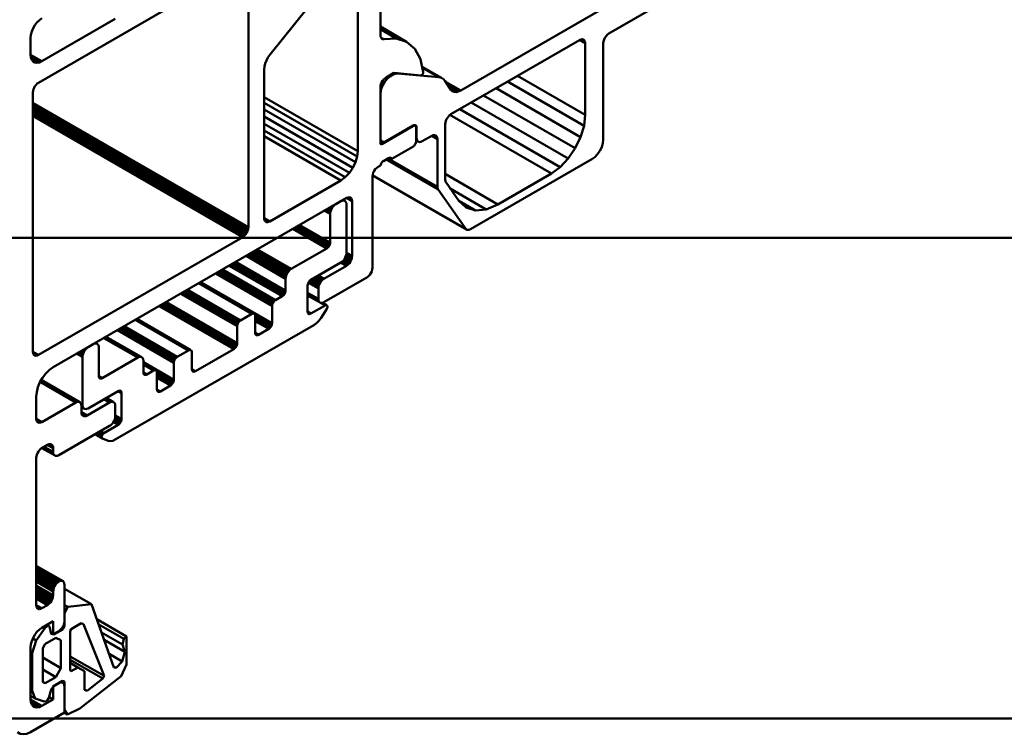
# Model space of a CAD drawing. Units: millimetres. Extents: x 284 to 3136, y 1026 to 2495.
# Drawn here: x 2693 to 2755, y 1316 to 1361 of the extents above; entities that cross this region are included whole.
import ezdxf

# ---------------------------------------------------------------- set-up
doc = ezdxf.new("R2010")
doc.units = ezdxf.units.MM
doc.layers.add('Sichtbar (ISO)', color=7, linetype='Continuous', lineweight=50)
doc.layers.add('Sichtbar schmal (ISO)', color=3, linetype='Continuous', lineweight=35)

# ---------------------------------------------------------------- blocks, each defined once
blk = doc.blocks.new('Beschriftung_ISO')
at = {"layer": 'Sichtbar (ISO)'}
for p, q in [((-69.614, 214.49), (65.064, 214.49)), ((-116.537, 184.351), (65.064, 184.351))]:
    blk.add_line(p, q, dxfattribs=at)
blk = doc.blocks.new('ISO-Ansicht')
at = {"layer": 'Sichtbar (ISO)', "color": 9, "true_color": 0xc0c0c0}
for p, q in [((-5.516, 224.21), (7.282, 231.599)), ((7.636, 231.395), (7.636, 215.146)), ((15.909, 227.19), (15.909, 229.724)), ((8.98, 225.956), (11.386, 228.95)), ((30.324, 229.144), (20.94, 223.718)), ((14.495, 228.672), (14.495, 219.923)), ((30.228, 227.293), (32.731, 228.738)), ((-5.857, 227.625), (-5.745, 227.819)), ((-5.745, 227.819), (-5.611, 227.993)), ((-5.611, 227.993), (-5.461, 228.14)), ((-5.461, 228.14), (-5.304, 228.251)), ((-0.708, 228.21), (-5.304, 225.557)), ((17.551, 226.778), (15.909, 227.726)), ((-6.011, 227.026), (-5.993, 227.218)), ((-5.993, 227.218), (-5.941, 227.421)), ((-5.941, 227.421), (-5.857, 227.625)), ((16.902, 226.983), (15.909, 227.557)), ((15.92, 227.095), (15.909, 227.19)), ((15.953, 227.018), (15.92, 227.095)), ((29.978, 227.029), (30.051, 227.136)), ((30.051, 227.136), (30.136, 227.226)), ((30.136, 227.226), (30.228, 227.293)), ((-6.011, 225.965), (-6.011, 227.026)), ((16.006, 226.966), (15.953, 227.018)), ((16.074, 226.94), (15.973, 226.999)), ((16.074, 226.94), (16.006, 226.966)), ((16.155, 226.943), (16.074, 226.94)), ((16.902, 226.983), (16.155, 226.943)), ((17.551, 226.778), (16.902, 226.983)), ((18.067, 226.339), (17.551, 226.778)), ((23.85, 224.264), (28.39, 226.885)), ((28.39, 226.885), (28.468, 226.92)), ((28.39, 226.885), (28.743, 226.68)), ((28.468, 226.92), (28.543, 226.933)), ((28.468, 226.92), (28.734, 226.766)), ((28.543, 226.933), (28.61, 226.923)), ((28.543, 226.933), (28.708, 226.837)), ((28.61, 226.923), (28.666, 226.89)), ((28.666, 226.89), (28.708, 226.837)), ((28.708, 226.837), (28.734, 226.766)), ((28.734, 226.766), (28.743, 226.68)), ((28.743, 226.68), (28.743, 222.19)), ((29.874, 226.68), (29.886, 226.793)), ((29.874, 220.638), (29.874, 226.68)), ((29.886, 226.793), (29.922, 226.912)), ((29.922, 226.912), (29.978, 227.029)), ((-5.993, 225.794), (-6.011, 225.965)), ((-5.304, 225.557), (-6.011, 225.965)), ((8.86, 225.786), (8.98, 225.956)), ((18.421, 225.689), (18.067, 226.339)), ((-5.941, 225.651), (-5.993, 225.794)), ((-5.461, 225.486), (-5.993, 225.793)), ((-5.857, 225.545), (-5.941, 225.651)), ((-5.611, 225.46), (-5.941, 225.651)), ((-5.745, 225.48), (-5.857, 225.545)), ((-5.611, 225.46), (-5.745, 225.48)), ((-5.461, 225.486), (-5.611, 225.46)), ((-5.304, 225.557), (-5.461, 225.486)), ((8.626, 225.045), (8.642, 225.223)), ((8.642, 225.223), (8.687, 225.412)), ((8.687, 225.412), (8.761, 225.603)), ((8.761, 225.603), (8.86, 225.786)), ((18.596, 224.864), (18.421, 225.689)), ((8.626, 215.718), (8.626, 225.045)), ((16.263, 224.537), (16.758, 224.822)), ((16.491, 224.602), (16.433, 224.635)), ((16.667, 224.714), (16.491, 224.602)), ((16.667, 224.714), (16.619, 224.742)), ((16.84, 224.774), (16.667, 224.714)), ((16.84, 224.774), (16.757, 224.822)), ((16.758, 224.822), (18.45, 224.671)), ((16.999, 224.778), (16.84, 224.774)), ((16.999, 224.778), (16.952, 224.805)), ((19.567, 224.549), (16.999, 224.778)), ((18.45, 224.671), (18.472, 224.673)), ((18.472, 224.673), (18.495, 224.682)), ((18.495, 224.682), (18.519, 224.698)), ((18.519, 224.698), (18.541, 224.72)), ((19.728, 224.51), (18.524, 225.205)), ((19.567, 224.549), (18.537, 225.144)), ((18.541, 224.72), (18.561, 224.747)), ((18.561, 224.747), (18.578, 224.776)), ((18.578, 224.776), (18.589, 224.807)), ((18.589, 224.807), (18.595, 224.837)), ((18.595, 224.837), (18.596, 224.864)), ((24.501, 224.639), (28.743, 222.19)), ((-5.793, 223.896), (-5.737, 223.993)), ((-5.737, 223.993), (-5.67, 224.081)), ((-5.67, 224.081), (-5.595, 224.154)), ((-5.595, 224.154), (-5.516, 224.21)), ((15.909, 223.924), (15.918, 224.02)), ((15.918, 224.02), (15.944, 224.122)), ((16.05, 224.033), (15.938, 224.098)), ((15.944, 224.122), (15.987, 224.223)), ((16.05, 224.033), (15.963, 223.806)), ((15.987, 224.223), (16.043, 224.32)), ((16.043, 224.32), (16.11, 224.408)), ((16.173, 224.25), (16.045, 224.324)), ((16.173, 224.25), (16.05, 224.033)), ((16.11, 224.408), (16.184, 224.481)), ((16.323, 224.444), (16.173, 224.25)), ((16.184, 224.481), (16.263, 224.537)), ((16.323, 224.444), (16.218, 224.505)), ((16.491, 224.602), (16.323, 224.444)), ((19.728, 224.51), (19.567, 224.549)), ((19.865, 224.425), (19.728, 224.51)), ((19.973, 224.298), (19.865, 224.425)), ((20.328, 223.773), (19.973, 224.298)), ((19.997, 224.263), (20.94, 223.718)), ((20.793, 223.651), (20.165, 224.014)), ((20.328, 222.23), (23.85, 224.264)), ((23.879, 224.281), (28.671, 221.514)), ((-5.87, 223.597), (-5.861, 223.693)), ((-5.87, 207.349), (-5.87, 223.597)), ((-5.861, 223.693), (-5.835, 223.795)), ((-5.835, 223.795), (-5.793, 223.896)), ((15.909, 220.413), (15.909, 223.924)), ((15.963, 223.806), (15.909, 223.837)), ((15.917, 223.583), (15.909, 223.587)), ((15.917, 223.583), (15.916, 220.753)), ((15.963, 223.806), (15.917, 223.583)), ((20.653, 223.623), (20.286, 223.834)), ((20.415, 223.685), (20.328, 223.773)), ((20.524, 223.634), (20.386, 223.714)), ((20.524, 223.634), (20.415, 223.685)), ((20.653, 223.623), (20.524, 223.634)), ((20.793, 223.651), (20.653, 223.623)), ((20.94, 223.718), (20.793, 223.651)), ((22.379, 223.415), (28.122, 220.099)), ((23.156, 223.863), (28.459, 220.801)), ((-5.87, 222.944), (7.636, 215.146)), ((-5.87, 222.824), (7.624, 215.034)), ((8.626, 223.311), (14.495, 219.923)), ((8.626, 222.953), (14.459, 219.585)), ((21.603, 222.966), (27.683, 219.456)), ((-5.87, 222.685), (7.589, 214.915)), ((-5.87, 222.536), (7.532, 214.798)), ((-5.87, 222.386), (7.459, 214.691)), ((-5.87, 222.247), (7.374, 214.601)), ((8.626, 222.535), (14.353, 219.228)), ((20.175, 222.101), (20.249, 222.174)), ((20.249, 222.174), (20.328, 222.23)), ((20.265, 222.186), (26.622, 218.516)), ((20.879, 222.548), (27.171, 218.916)), ((28.743, 222.19), (28.671, 221.514)), ((-5.87, 222.127), (7.282, 214.534)), ((8.626, 222.087), (14.184, 218.878)), ((8.626, 221.638), (13.965, 218.556)), ((16.27, 220.549), (17.967, 221.529)), ((17.992, 221.511), (17.965, 221.527)), ((17.967, 221.529), (18.014, 221.55)), ((18.037, 221.519), (17.992, 221.511)), ((18.037, 221.519), (17.997, 221.542)), ((18.014, 221.55), (18.059, 221.558)), ((18.077, 221.513), (18.014, 221.55)), ((18.077, 221.513), (18.037, 221.519)), ((18.158, 221.5), (18.059, 221.558)), ((18.059, 221.558), (18.099, 221.552)), ((18.099, 221.552), (18.133, 221.532)), ((18.133, 221.532), (18.158, 221.5)), ((19.975, 221.618), (19.983, 221.714)), ((19.975, 218.124), (19.975, 221.618)), ((19.983, 221.714), (20.009, 221.815)), ((20.009, 221.815), (20.052, 221.917)), ((20.052, 221.917), (20.108, 222.014)), ((20.108, 222.014), (20.175, 222.101)), ((8.626, 221.22), (13.709, 218.286)), ((17.945, 221.49), (15.994, 220.364)), ((17.945, 221.49), (17.923, 221.503)), ((17.992, 221.511), (17.945, 221.49)), ((18.111, 221.494), (18.077, 221.513)), ((18.136, 221.462), (18.111, 221.494)), ((18.174, 221.458), (18.111, 221.494)), ((18.152, 221.419), (18.136, 221.462)), ((18.179, 221.406), (18.151, 221.422)), ((18.157, 221.368), (18.152, 221.419)), ((18.157, 220.568), (18.157, 221.368)), ((18.158, 221.5), (18.174, 221.458)), ((18.174, 221.458), (18.179, 221.406)), ((18.179, 221.406), (18.179, 220.745)), ((19.126, 220.883), (19.218, 220.922)), ((19.218, 220.922), (19.303, 220.931)), ((19.468, 220.778), (19.218, 220.922)), ((19.433, 220.856), (19.303, 220.931)), ((19.303, 220.931), (19.376, 220.908)), ((19.376, 220.908), (19.433, 220.856)), ((28.671, 221.514), (28.459, 220.801)), ((8.626, 220.862), (13.434, 218.086)), ((15.916, 220.753), (15.909, 220.757)), ((15.925, 220.667), (15.909, 220.676)), ((15.951, 220.596), (15.909, 220.62)), ((15.993, 220.543), (15.909, 220.591)), ((15.912, 220.389), (15.909, 220.413)), ((15.994, 220.364), (15.909, 220.413)), ((15.921, 220.371), (15.912, 220.389)), ((15.972, 220.355), (15.912, 220.389)), ((15.916, 220.753), (15.925, 220.667)), ((15.934, 220.358), (15.921, 220.371)), ((15.952, 220.353), (15.921, 220.371)), ((15.925, 220.667), (15.951, 220.596)), ((15.952, 220.353), (15.934, 220.358)), ((15.951, 220.596), (15.993, 220.543)), ((15.972, 220.355), (15.952, 220.353)), ((15.994, 220.364), (15.972, 220.355)), ((15.993, 220.543), (16.049, 220.51)), ((16.049, 220.51), (16.116, 220.5)), ((16.116, 220.5), (16.191, 220.513)), ((16.191, 220.513), (16.27, 220.549)), ((18.037, 220.278), (18.077, 220.33)), ((18.077, 220.33), (18.111, 220.388)), ((18.111, 220.388), (18.136, 220.449)), ((18.136, 220.449), (18.152, 220.51)), ((18.152, 220.51), (18.157, 220.568)), ((18.179, 220.745), (18.157, 220.757)), ((18.191, 220.646), (18.157, 220.666)), ((18.226, 220.568), (18.157, 220.608)), ((18.282, 220.516), (18.157, 220.588)), ((18.179, 220.745), (18.191, 220.646)), ((18.191, 220.646), (18.226, 220.568)), ((18.226, 220.568), (18.282, 220.516)), ((18.282, 220.516), (18.356, 220.493)), ((18.356, 220.493), (18.441, 220.502)), ((18.441, 220.502), (18.532, 220.541)), ((18.532, 220.541), (19.126, 220.883)), ((19.48, 220.679), (19.126, 220.883)), ((19.433, 220.856), (19.468, 220.778)), ((19.468, 220.778), (19.48, 220.679)), ((19.48, 220.679), (19.48, 217.686)), ((28.459, 220.801), (28.122, 220.099)), ((29.78, 220.175), (29.85, 220.413)), ((29.85, 220.413), (29.874, 220.638)), ((14.495, 219.923), (14.459, 219.585)), ((16.616, 219.433), (17.945, 220.2)), ((17.945, 220.2), (17.992, 220.234)), ((17.992, 220.234), (18.037, 220.278)), ((28.122, 220.099), (27.683, 219.456)), ((29.35, 219.547), (29.521, 219.727)), ((29.521, 219.727), (29.667, 219.941)), ((29.667, 219.941), (29.78, 220.175)), ((14.353, 219.228), (14.184, 218.878)), ((14.459, 219.585), (14.353, 219.228)), ((15.909, 219.024), (15.929, 219.091)), ((15.929, 219.091), (15.962, 219.155)), ((15.962, 219.155), (16.003, 219.214)), ((16.003, 219.214), (16.051, 219.263)), ((16.051, 219.263), (16.102, 219.299)), ((16.102, 219.299), (16.423, 219.484)), ((19.527, 217.509), (16.264, 219.393)), ((19.501, 217.559), (16.294, 219.41)), ((19.485, 217.618), (16.338, 219.436)), ((19.48, 217.686), (16.394, 219.468)), ((16.423, 219.484), (16.474, 219.507)), ((16.474, 219.507), (16.521, 219.514)), ((16.616, 219.433), (16.484, 219.509)), ((16.521, 219.514), (16.563, 219.502)), ((16.595, 219.475), (16.534, 219.51)), ((16.563, 219.502), (16.595, 219.475)), ((16.595, 219.475), (16.616, 219.433)), ((21.562, 215.023), (29.167, 219.413)), ((27.683, 219.456), (27.171, 218.916)), ((29.167, 219.413), (29.35, 219.547)), ((13.965, 218.556), (13.709, 218.286)), ((14.184, 218.878), (13.965, 218.556)), ((15.414, 218.331), (15.426, 218.443)), ((15.426, 218.443), (15.461, 218.562)), ((15.461, 218.562), (15.518, 218.679)), ((15.518, 218.679), (15.591, 218.786)), ((15.591, 218.786), (15.676, 218.876)), ((15.676, 218.876), (15.768, 218.943)), ((15.768, 218.943), (15.909, 219.024)), ((19.975, 218.49), (23.276, 216.584)), ((26.622, 218.516), (23.276, 216.584)), ((27.171, 218.916), (26.622, 218.516)), ((13.434, 218.086), (8.98, 215.514)), ((13.709, 218.286), (13.434, 218.086)), ((15.414, 212.615), (15.414, 218.331)), ((21.335, 214.987), (15.422, 218.401)), ((21.256, 215.05), (15.423, 218.418)), ((19.98, 218.056), (19.975, 218.124)), ((19.996, 217.997), (19.98, 218.056)), ((20.022, 217.947), (19.996, 217.997)), ((20.827, 216.802), (20.022, 217.947)), ((19.48, 217.686), (19.485, 217.618)), ((19.485, 217.618), (19.501, 217.559)), ((19.501, 217.559), (19.527, 217.509)), ((19.527, 217.509), (21.256, 215.05)), ((20.281, 217.579), (22.544, 216.272)), ((-4.597, 206.369), (13.788, 216.984)), ((13.037, 216.54), (13.116, 216.596)), ((13.116, 216.596), (13.434, 216.779)), ((13.434, 216.779), (13.513, 216.815)), ((13.504, 216.82), (13.513, 216.815)), ((13.513, 216.815), (13.588, 216.828)), ((13.553, 216.848), (13.588, 216.828)), ((13.578, 216.862), (13.655, 216.818)), ((13.588, 216.828), (13.655, 216.818)), ((13.655, 216.818), (13.711, 216.785)), ((13.711, 216.785), (13.753, 216.732)), ((13.753, 216.732), (13.779, 216.661)), ((13.779, 216.661), (13.788, 216.575)), ((13.788, 216.984), (13.879, 217.022)), ((14.141, 216.779), (13.788, 216.984)), ((13.879, 217.022), (13.965, 217.031)), ((14.129, 216.878), (13.879, 217.022)), ((14.094, 216.956), (13.965, 217.031)), ((13.965, 217.031), (14.038, 217.008)), ((14.038, 217.008), (14.094, 216.956)), ((14.094, 216.956), (14.129, 216.878)), ((14.129, 216.878), (14.141, 216.779)), ((14.141, 216.779), (14.141, 213.35)), ((20.827, 216.803), (21.862, 216.205)), ((21.276, 216.386), (20.827, 216.802)), ((23.276, 216.584), (22.544, 216.272)), ((12.409, 216.187), (12.762, 215.983)), ((12.496, 216.238), (12.771, 216.079)), ((12.597, 216.296), (12.797, 216.181)), ((12.707, 216.359), (12.84, 216.282)), ((12.762, 215.983), (12.771, 216.079)), ((12.762, 214.187), (12.762, 215.983)), ((12.771, 216.079), (12.797, 216.181)), ((12.797, 216.181), (12.84, 216.282)), ((12.818, 216.424), (12.896, 216.379)), ((12.84, 216.282), (12.896, 216.379)), ((12.896, 216.379), (12.963, 216.467)), ((12.928, 216.487), (12.963, 216.467)), ((12.963, 216.467), (13.037, 216.54)), ((13.029, 216.545), (13.037, 216.54)), ((13.788, 216.575), (13.788, 213.554)), ((21.862, 216.205), (21.276, 216.386)), ((22.544, 216.272), (21.862, 216.205)), ((8.626, 215.718), (8.98, 215.514)), ((8.635, 215.632), (8.626, 215.718)), ((8.635, 215.632), (8.901, 215.479)), ((8.661, 215.561), (8.635, 215.632)), ((8.661, 215.561), (8.826, 215.466)), ((8.703, 215.508), (8.661, 215.561)), ((8.759, 215.476), (8.703, 215.508)), ((8.826, 215.466), (8.759, 215.476)), ((8.901, 215.479), (8.826, 215.466)), ((8.98, 215.514), (8.901, 215.479)), ((7.532, 214.798), (7.459, 214.691)), ((7.589, 214.915), (7.532, 214.798)), ((7.624, 215.034), (7.589, 214.915)), ((7.636, 215.146), (7.624, 215.034)), ((10.429, 215.044), (12.55, 213.82)), ((10.482, 215.075), (12.598, 213.853)), ((10.542, 215.11), (12.642, 213.897)), ((10.608, 215.147), (12.683, 213.949)), ((10.675, 215.186), (12.716, 214.008)), ((10.74, 215.224), (12.741, 214.069)), ((10.801, 215.259), (12.757, 214.129)), ((10.853, 215.289), (12.762, 214.187)), ((21.256, 215.05), (21.335, 214.987)), ((21.335, 214.987), (21.441, 214.977)), ((21.441, 214.977), (21.562, 215.023)), ((7.282, 214.534), (-5.516, 207.145)), ((7.374, 214.601), (7.282, 214.534)), ((7.459, 214.691), (7.374, 214.601)), ((12.741, 214.069), (12.757, 214.129)), ((12.757, 214.129), (12.762, 214.187)), ((7.792, 213.522), (10.047, 212.22)), ((7.904, 213.587), (10.103, 212.317)), ((8.013, 213.65), (10.17, 212.405)), ((8.114, 213.708), (10.244, 212.478)), ((8.202, 213.758), (10.323, 212.534)), ((10.323, 212.534), (12.55, 213.82)), ((12.55, 213.82), (12.598, 213.853)), ((12.598, 213.853), (12.642, 213.897)), ((12.642, 213.897), (12.683, 213.949)), ((12.683, 213.949), (12.716, 214.008)), ((12.716, 214.008), (12.741, 214.069)), ((13.788, 213.554), (13.779, 213.458)), ((14.141, 213.35), (13.788, 213.554)), ((6.68, 212.88), (9.923, 211.007)), ((6.745, 212.917), (9.948, 211.068)), ((6.806, 212.952), (9.964, 211.129)), ((6.858, 212.983), (9.969, 211.186)), ((7.495, 213.35), (9.969, 211.921)), ((7.582, 213.401), (9.978, 212.017)), ((7.683, 213.459), (10.004, 212.119)), ((13.434, 212.942), (11.56, 211.86)), ((13.513, 212.998), (13.434, 212.942)), ((13.788, 212.738), (13.434, 212.942)), ((13.588, 213.071), (13.513, 212.998)), ((13.879, 212.804), (13.525, 213.009)), ((13.655, 213.158), (13.588, 213.071)), ((13.965, 212.894), (13.61, 213.099)), ((13.711, 213.255), (13.655, 213.158)), ((14.038, 213.002), (13.683, 213.207)), ((13.753, 213.357), (13.711, 213.255)), ((14.094, 213.119), (13.739, 213.324)), ((13.779, 213.458), (13.753, 213.357)), ((14.129, 213.237), (13.775, 213.442)), ((13.965, 212.894), (13.879, 212.804)), ((14.038, 213.002), (13.965, 212.894)), ((14.094, 213.119), (14.038, 213.002)), ((14.129, 213.237), (14.094, 213.119)), ((14.141, 213.35), (14.129, 213.237)), ((5.647, 212.284), (9.128, 210.274)), ((5.72, 212.325), (9.149, 210.345)), ((5.797, 212.37), (9.183, 210.416)), ((5.875, 212.415), (9.227, 210.48)), ((5.947, 212.457), (9.278, 210.534)), ((6.01, 212.493), (9.333, 210.574)), ((6.434, 212.738), (9.757, 210.819)), ((6.486, 212.768), (9.804, 210.852)), ((6.547, 212.803), (9.849, 210.896)), ((6.612, 212.841), (9.89, 210.949)), ((10.047, 212.22), (10.103, 212.317)), ((10.103, 212.317), (10.17, 212.405)), ((10.17, 212.405), (10.244, 212.478)), ((10.244, 212.478), (10.323, 212.534)), ((13.788, 212.738), (12.374, 211.921)), ((13.879, 212.804), (13.788, 212.738)), ((15.237, 212.16), (15.311, 212.267)), ((15.311, 212.267), (15.367, 212.384)), ((15.367, 212.384), (15.402, 212.503)), ((15.402, 212.503), (15.414, 212.615)), ((4.567, 211.66), (7.895, 209.738)), ((4.596, 211.676), (7.94, 209.746)), ((4.611, 211.685), (7.98, 209.74)), ((4.614, 211.687), (9.116, 209.088)), ((4.666, 211.717), (9.121, 209.145)), ((5.585, 212.248), (9.121, 210.207)), ((9.969, 211.921), (9.978, 212.017)), ((9.969, 211.186), (9.969, 211.921)), ((9.978, 212.017), (10.004, 212.119)), ((10.004, 212.119), (10.047, 212.22)), ((11.395, 211.672), (11.369, 211.611)), ((12.02, 211.309), (11.394, 211.67)), ((11.428, 211.73), (11.395, 211.672)), ((11.468, 211.783), (11.428, 211.73)), ((12.029, 211.405), (11.44, 211.745)), ((11.513, 211.827), (11.468, 211.783)), ((12.055, 211.506), (11.508, 211.822)), ((11.56, 211.86), (11.513, 211.827)), ((12.097, 211.608), (11.61, 211.889)), ((12.153, 211.705), (11.722, 211.954)), ((12.22, 211.792), (11.832, 212.017)), ((12.295, 211.866), (11.932, 212.075)), ((12.374, 211.921), (12.02, 212.125)), ((12.153, 211.705), (12.097, 211.608)), ((12.22, 211.792), (12.153, 211.705)), ((12.295, 211.866), (12.22, 211.792)), ((12.374, 211.921), (12.295, 211.866)), ((12.374, 210.452), (15.061, 212.003)), ((15.061, 212.003), (15.152, 212.07)), ((15.152, 212.07), (15.237, 212.16)), ((3.506, 211.048), (6.95, 209.059)), ((3.572, 211.085), (6.975, 209.12)), ((3.639, 211.124), (7.009, 209.179)), ((3.705, 211.162), (7.049, 209.231)), ((3.765, 211.197), (7.094, 209.275)), ((3.818, 211.227), (7.141, 209.308)), ((4.525, 211.635), (7.848, 209.717)), ((9.923, 211.007), (9.948, 211.068)), ((9.948, 211.068), (9.964, 211.129)), ((9.964, 211.129), (9.969, 211.186)), ((11.354, 211.55), (11.348, 211.493)), ((11.348, 211.493), (11.348, 209.86)), ((12.02, 210.656), (11.348, 211.043)), ((11.369, 211.611), (11.354, 211.55)), ((12.029, 211.405), (12.02, 211.309)), ((12.02, 211.309), (12.02, 210.656)), ((12.055, 211.506), (12.029, 211.405)), ((12.097, 211.608), (12.055, 211.506)), ((2.422, 210.421), (6.924, 207.822)), ((2.474, 210.452), (6.929, 207.88)), ((3.393, 210.982), (6.929, 208.941)), ((3.446, 211.013), (6.934, 208.999)), ((9.149, 210.345), (9.183, 210.416)), ((9.183, 210.416), (9.227, 210.48)), ((9.227, 210.48), (9.278, 210.534)), ((9.278, 210.534), (9.333, 210.574)), ((9.333, 210.574), (9.757, 210.819)), ((9.757, 210.819), (9.804, 210.852)), ((9.804, 210.852), (9.849, 210.896)), ((9.849, 210.896), (9.89, 210.949)), ((9.89, 210.949), (9.923, 211.007)), ((12.029, 210.57), (11.348, 210.963)), ((12.055, 210.499), (11.348, 210.907)), ((12.097, 210.446), (11.348, 210.878)), ((12.02, 210.656), (12.029, 210.57)), ((12.029, 210.57), (12.055, 210.499)), ((12.055, 210.499), (12.097, 210.446)), ((12.097, 210.446), (12.153, 210.413)), ((12.153, 210.413), (12.22, 210.403)), ((12.158, 210.413), (12.444, 210.247)), ((12.22, 210.403), (12.295, 210.416)), ((12.261, 210.411), (12.511, 210.267)), ((12.274, 210.413), (12.539, 210.26)), ((12.295, 210.416), (12.374, 210.452)), ((2.05, 210.207), (6.717, 207.512)), ((2.102, 210.237), (6.764, 207.546)), ((2.163, 210.272), (6.809, 207.59)), ((2.228, 210.31), (6.849, 207.642)), ((2.296, 210.348), (6.883, 207.7)), ((2.361, 210.386), (6.908, 207.761)), ((9.121, 210.207), (9.128, 210.274)), ((9.121, 209.145), (9.121, 210.207)), ((9.128, 210.274), (9.149, 210.345)), ((11.348, 209.86), (11.354, 209.808)), ((11.348, 209.86), (11.56, 209.737)), ((11.354, 209.808), (11.369, 209.765)), ((11.354, 209.808), (11.513, 209.716)), ((11.56, 209.737), (12.444, 210.247)), ((12.553, 210.039), (12.187, 209.474)), ((12.231, 210.405), (12.478, 210.262)), ((12.444, 210.247), (12.478, 210.262)), ((12.478, 210.262), (12.511, 210.267)), ((12.511, 210.267), (12.539, 210.26)), ((12.539, 210.26), (12.562, 210.243)), ((12.575, 210.099), (12.553, 210.039)), ((12.562, 210.243), (12.577, 210.217)), ((12.584, 210.142), (12.575, 210.099)), ((12.577, 210.217), (12.585, 210.182)), ((12.585, 210.182), (12.584, 210.142)), ((0.565, 209.349), (3.888, 207.431)), ((0.607, 209.373), (3.935, 207.452)), ((0.636, 209.39), (3.98, 207.459)), ((0.651, 209.399), (4.021, 207.453)), ((6.975, 209.12), (7.009, 209.179)), ((7.009, 209.179), (7.049, 209.231)), ((7.049, 209.231), (7.094, 209.275)), ((7.094, 209.275), (7.141, 209.308)), ((7.141, 209.308), (7.848, 209.717)), ((7.848, 209.717), (7.895, 209.738)), ((7.895, 209.738), (7.94, 209.746)), ((7.94, 209.746), (7.98, 209.74)), ((7.98, 209.74), (8.014, 209.72)), ((8.014, 209.72), (8.039, 209.688)), ((8.039, 209.688), (8.055, 209.646)), ((8.055, 209.646), (8.06, 209.594)), ((8.057, 209.629), (9.1, 209.027)), ((8.06, 209.594), (8.06, 208.533)), ((8.06, 209.551), (9.075, 208.966)), ((8.06, 209.474), (9.041, 208.908)), ((8.06, 209.398), (9.001, 208.855)), ((8.06, 209.328), (8.956, 208.811)), ((8.06, 209.268), (8.909, 208.778)), ((11.369, 209.765), (11.395, 209.734)), ((11.369, 209.765), (11.468, 209.708)), ((11.395, 209.734), (11.428, 209.714)), ((11.428, 209.714), (11.468, 209.708)), ((11.468, 209.708), (11.513, 209.716)), ((11.513, 209.716), (11.56, 209.737)), ((12.05, 209.29), (11.896, 209.136)), ((12.187, 209.474), (12.05, 209.29)), ((11.733, 209.02), (-0.703, 201.84)), ((-0.566, 208.696), (2.969, 206.655)), ((-0.514, 208.726), (2.974, 206.712)), ((-0.453, 208.761), (2.99, 206.773)), ((-0.388, 208.799), (3.015, 206.834)), ((-0.321, 208.838), (3.049, 206.892)), ((-0.255, 208.876), (3.089, 206.945)), ((-0.195, 208.911), (3.134, 206.989)), ((-0.142, 208.941), (3.181, 207.022)), ((6.929, 208.941), (6.934, 208.999)), ((6.929, 207.88), (6.929, 208.941)), ((6.934, 208.999), (6.95, 209.059)), ((6.95, 209.059), (6.975, 209.12)), ((8.272, 208.41), (8.909, 208.778)), ((8.909, 208.778), (8.956, 208.811)), ((8.956, 208.811), (9.001, 208.855)), ((9.001, 208.855), (9.041, 208.908)), ((9.041, 208.908), (9.075, 208.966)), ((9.075, 208.966), (9.1, 209.027)), ((9.1, 209.027), (9.116, 209.088)), ((9.116, 209.088), (9.121, 209.145)), ((11.896, 209.136), (11.733, 209.02)), ((-1.415, 208.206), (0.706, 206.981)), ((-1.345, 208.246), (0.785, 207.017)), ((-1.297, 208.275), (0.86, 207.03)), ((-1.272, 208.289), (0.927, 207.02)), ((8.06, 208.533), (8.066, 208.481)), ((8.06, 208.533), (8.272, 208.41)), ((8.066, 208.481), (8.081, 208.439)), ((8.066, 208.481), (8.225, 208.389)), ((8.081, 208.439), (8.107, 208.407)), ((8.081, 208.439), (8.18, 208.381)), ((8.107, 208.407), (8.14, 208.387)), ((8.14, 208.387), (8.18, 208.381)), ((8.18, 208.381), (8.225, 208.389)), ((8.225, 208.389), (8.272, 208.41)), ((-5.87, 207.349), (-5.516, 207.145)), ((-5.861, 207.263), (-5.87, 207.349)), ((-2.924, 207.335), (-2.723, 207.22)), ((-2.814, 207.398), (-2.681, 207.321)), ((-2.703, 207.463), (-2.625, 207.418)), ((-2.681, 207.321), (-2.625, 207.418)), ((-2.625, 207.418), (-2.558, 207.506)), ((-2.593, 207.526), (-2.558, 207.506)), ((-2.558, 207.506), (-2.484, 207.579)), ((-2.492, 207.584), (-2.484, 207.579)), ((-2.484, 207.579), (-2.405, 207.635)), ((-2.405, 207.635), (-2.087, 207.818)), ((-2.087, 207.818), (-2.008, 207.854)), ((-2.017, 207.859), (-2.008, 207.854)), ((-2.008, 207.854), (-1.933, 207.866)), ((-1.968, 207.887), (-1.933, 207.866)), ((-1.943, 207.901), (-1.866, 207.857)), ((-1.933, 207.866), (-1.866, 207.857)), ((-1.866, 207.857), (-1.81, 207.824)), ((-1.81, 207.824), (-1.768, 207.771)), ((-1.768, 207.771), (-1.742, 207.7)), ((-1.742, 207.7), (-1.733, 207.614)), ((-1.733, 207.614), (-1.733, 205.818)), ((3.181, 207.022), (3.888, 207.431)), ((3.888, 207.431), (3.935, 207.452)), ((3.935, 207.452), (3.98, 207.459)), ((3.98, 207.459), (4.021, 207.453)), ((4.021, 207.453), (4.054, 207.434)), ((4.054, 207.434), (4.079, 207.402)), ((4.079, 207.402), (4.095, 207.359)), ((4.095, 207.359), (4.1, 207.308)), ((4.313, 206.124), (6.717, 207.512)), ((6.717, 207.512), (6.764, 207.546)), ((6.764, 207.546), (6.809, 207.59)), ((6.809, 207.59), (6.849, 207.642)), ((6.849, 207.642), (6.883, 207.7)), ((6.883, 207.7), (6.908, 207.761)), ((6.908, 207.761), (6.924, 207.822)), ((6.924, 207.822), (6.929, 207.88)), ((-5.861, 207.263), (-5.595, 207.11)), ((-5.835, 207.192), (-5.861, 207.263)), ((-5.835, 207.192), (-5.67, 207.097)), ((-5.793, 207.139), (-5.835, 207.192)), ((-5.737, 207.106), (-5.793, 207.139)), ((-5.67, 207.097), (-5.737, 207.106)), ((-5.595, 207.11), (-5.67, 207.097)), ((-5.516, 207.145), (-5.595, 207.11)), ((-3.112, 207.226), (-2.759, 207.022)), ((-3.025, 207.277), (-2.75, 207.118)), ((-2.759, 207.022), (-2.75, 207.118)), ((-2.759, 204.001), (-2.759, 207.022)), ((-2.75, 207.118), (-2.723, 207.22)), ((-2.723, 207.22), (-2.681, 207.321)), ((-1.521, 205.695), (0.706, 206.981)), ((0.706, 206.981), (0.785, 207.017)), ((0.785, 207.017), (0.86, 207.03)), ((0.86, 207.03), (0.927, 207.02)), ((0.927, 207.02), (0.983, 206.987)), ((0.983, 206.987), (1.025, 206.934)), ((1.025, 206.934), (1.051, 206.863)), ((1.051, 206.863), (1.06, 206.777)), ((1.06, 206.777), (1.06, 206.042)), ((2.969, 206.655), (2.974, 206.712)), ((2.974, 206.712), (2.99, 206.773)), ((2.99, 206.773), (3.015, 206.834)), ((3.015, 206.834), (3.049, 206.892)), ((3.049, 206.892), (3.089, 206.945)), ((3.089, 206.945), (3.134, 206.989)), ((3.134, 206.989), (3.181, 207.022)), ((4.1, 207.308), (4.1, 206.247)), ((-5.057, 205.982), (-4.833, 206.202)), ((-4.833, 206.202), (-4.597, 206.369)), ((1.06, 206.696), (2.969, 205.593)), ((1.06, 206.635), (2.964, 205.536)), ((1.06, 206.634), (1.846, 206.18)), ((1.06, 206.622), (1.802, 206.193)), ((1.06, 206.587), (1.751, 206.188)), ((1.06, 206.532), (1.696, 206.165)), ((1.272, 205.92), (1.696, 206.165)), ((1.696, 206.165), (1.751, 206.188)), ((1.751, 206.188), (1.802, 206.193)), ((1.802, 206.193), (1.846, 206.18)), ((1.846, 206.18), (1.88, 206.149)), ((1.88, 206.149), (1.901, 206.102)), ((1.901, 206.102), (1.908, 206.042)), ((2.969, 205.593), (2.969, 206.655)), ((4.1, 206.247), (4.106, 206.195)), ((4.1, 206.247), (4.313, 206.124)), ((4.106, 206.195), (4.121, 206.152)), ((4.106, 206.195), (4.265, 206.103)), ((4.121, 206.152), (4.147, 206.121)), ((4.121, 206.152), (4.221, 206.095)), ((4.147, 206.121), (4.18, 206.101)), ((4.18, 206.101), (4.221, 206.095)), ((4.221, 206.095), (4.265, 206.103)), ((4.265, 206.103), (4.313, 206.124)), ((-5.426, 205.429), (-5.258, 205.72)), ((-3.091, 204.203), (-5.373, 205.521)), ((-3.006, 204.212), (-5.348, 205.564)), ((-2.933, 204.189), (-5.34, 205.579)), ((-5.258, 205.72), (-5.057, 205.982)), ((-1.733, 205.818), (-1.728, 205.766)), ((-1.733, 205.818), (-1.521, 205.695)), ((-1.728, 205.766), (-1.712, 205.724)), ((-1.728, 205.766), (-1.568, 205.674)), ((-1.712, 205.724), (-1.687, 205.692)), ((-1.712, 205.724), (-1.613, 205.667)), ((-1.687, 205.692), (-1.653, 205.673)), ((-1.653, 205.673), (-1.613, 205.667)), ((-1.613, 205.667), (-1.568, 205.674)), ((-1.568, 205.674), (-1.521, 205.695)), ((1.06, 206.042), (1.065, 205.991)), ((1.06, 206.042), (1.272, 205.92)), ((1.065, 205.991), (1.081, 205.948)), ((1.065, 205.991), (1.225, 205.899)), ((1.081, 205.948), (1.106, 205.916)), ((1.081, 205.948), (1.18, 205.891)), ((1.106, 205.916), (1.14, 205.897)), ((1.14, 205.897), (1.18, 205.891)), ((1.18, 205.891), (1.225, 205.899)), ((1.225, 205.899), (1.272, 205.92)), ((1.904, 206.078), (2.948, 205.475)), ((1.908, 206.042), (1.908, 204.981)), ((1.908, 206), (2.923, 205.414)), ((1.908, 205.922), (2.889, 205.356)), ((1.908, 205.846), (2.849, 205.303)), ((1.908, 205.777), (2.804, 205.259)), ((1.908, 205.716), (2.757, 205.226)), ((2.923, 205.414), (2.948, 205.475)), ((2.948, 205.475), (2.964, 205.536)), ((2.964, 205.536), (2.969, 205.593)), ((-5.631, 204.82), (-5.553, 205.124)), ((-5.553, 205.124), (-5.426, 205.429)), ((-3.183, 204.164), (-5.413, 205.452)), ((-0.531, 204.879), (-2.405, 203.797)), ((-0.484, 204.9), (-0.531, 204.879)), ((-0.531, 204.879), (-0.319, 204.756)), ((-0.439, 204.908), (-0.484, 204.9)), ((-0.484, 204.9), (-0.324, 204.808)), ((-0.439, 204.908), (-0.34, 204.851)), ((-0.399, 204.902), (-0.439, 204.908)), ((-0.365, 204.882), (-0.399, 204.902)), ((-0.34, 204.851), (-0.365, 204.882)), ((1.908, 204.981), (1.914, 204.93)), ((1.908, 204.981), (2.121, 204.859)), ((1.914, 204.93), (1.929, 204.887)), ((1.914, 204.93), (2.073, 204.837)), ((1.929, 204.887), (1.955, 204.855)), ((1.929, 204.887), (2.028, 204.83)), ((2.073, 204.837), (2.121, 204.859)), ((2.121, 204.859), (2.757, 205.226)), ((2.757, 205.226), (2.804, 205.259)), ((2.804, 205.259), (2.849, 205.303)), ((2.849, 205.303), (2.889, 205.356)), ((2.889, 205.356), (2.923, 205.414)), ((-5.658, 204.532), (-5.631, 204.82)), ((-5.658, 203.144), (-5.658, 204.532)), ((-1.061, 204.165), (-1.415, 204.369)), ((-0.97, 204.203), (-1.336, 204.415)), ((-0.885, 204.212), (-1.286, 204.443)), ((-0.811, 204.189), (-1.269, 204.453)), ((-0.324, 204.808), (-0.34, 204.851)), ((-0.319, 204.756), (-0.324, 204.808)), ((-0.319, 203.123), (-0.319, 204.756)), ((1.955, 204.855), (1.988, 204.836)), ((1.988, 204.836), (2.028, 204.83)), ((2.028, 204.83), (2.073, 204.837)), ((-3.183, 204.164), (-5.304, 202.94)), ((-3.091, 204.203), (-3.183, 204.164)), ((-3.006, 204.212), (-3.091, 204.203)), ((-2.933, 204.189), (-3.006, 204.212)), ((-2.877, 204.137), (-2.933, 204.189)), ((-2.841, 204.059), (-2.877, 204.137)), ((-2.829, 203.96), (-2.841, 204.059)), ((-2.84, 204.048), (-2.759, 204.001)), ((-2.829, 203.962), (-2.75, 203.915)), ((-2.829, 203.552), (-2.829, 203.96)), ((-2.829, 203.905), (-2.723, 203.844)), ((-2.829, 203.877), (-2.681, 203.791)), ((-2.75, 203.915), (-2.759, 204.001)), ((-2.723, 203.844), (-2.75, 203.915)), ((-2.681, 203.791), (-2.723, 203.844)), ((-2.625, 203.759), (-2.681, 203.791)), ((-2.558, 203.749), (-2.625, 203.759)), ((-2.484, 203.762), (-2.558, 203.749)), ((-2.405, 203.797), (-2.484, 203.762)), ((-1.061, 204.165), (-2.476, 203.348)), ((-0.97, 204.203), (-1.061, 204.165)), ((-0.885, 204.212), (-0.97, 204.203)), ((-0.811, 204.189), (-0.885, 204.212)), ((-0.755, 204.137), (-0.811, 204.189)), ((-0.72, 204.059), (-0.755, 204.137)), ((-0.708, 203.96), (-0.72, 204.059)), ((-0.708, 203.307), (-0.708, 203.96)), ((-5.649, 203.058), (-5.658, 203.144)), ((-5.304, 202.94), (-5.658, 203.144)), ((-5.623, 202.987), (-5.649, 203.058)), ((-5.383, 202.905), (-5.649, 203.058)), ((-2.82, 203.466), (-2.829, 203.552)), ((-2.476, 203.348), (-2.829, 203.552)), ((-2.794, 203.395), (-2.82, 203.466)), ((-2.554, 203.313), (-2.82, 203.466)), ((-2.752, 203.342), (-2.794, 203.395)), ((-2.629, 203.3), (-2.794, 203.395)), ((-2.696, 203.31), (-2.752, 203.342)), ((-2.629, 203.3), (-2.696, 203.31)), ((-2.554, 203.313), (-2.629, 203.3)), ((-2.476, 203.348), (-2.554, 203.313)), ((-0.841, 202.911), (-0.785, 203.008)), ((-0.785, 203.008), (-0.743, 203.11)), ((-0.777, 203.028), (-0.439, 202.833)), ((-0.751, 203.089), (-0.399, 202.886)), ((-0.743, 203.11), (-0.717, 203.211)), ((-0.731, 203.155), (-0.365, 202.944)), ((-0.717, 203.211), (-0.708, 203.307)), ((-0.716, 203.222), (-0.34, 203.005)), ((-0.71, 203.288), (-0.324, 203.066)), ((-0.708, 203.348), (-0.319, 203.123)), ((-0.34, 203.005), (-0.324, 203.066)), ((-0.324, 203.066), (-0.319, 203.123)), ((-5.581, 202.934), (-5.623, 202.987)), ((-5.458, 202.892), (-5.623, 202.987)), ((-5.525, 202.902), (-5.581, 202.934)), ((-5.458, 202.892), (-5.525, 202.902)), ((-5.383, 202.905), (-5.458, 202.892)), ((-5.304, 202.94), (-5.383, 202.905)), ((-4.243, 200.858), (-1.061, 202.695)), ((-1.415, 202.246), (-0.531, 202.756)), ((-1.061, 202.695), (-0.983, 202.75)), ((-0.983, 202.75), (-0.908, 202.824)), ((-0.908, 202.824), (-0.841, 202.911)), ((-0.831, 202.929), (-0.531, 202.756)), ((-0.804, 202.975), (-0.484, 202.789)), ((-0.531, 202.756), (-0.484, 202.789)), ((-0.484, 202.789), (-0.439, 202.833)), ((-0.439, 202.833), (-0.399, 202.886)), ((-0.399, 202.886), (-0.365, 202.944)), ((-0.365, 202.944), (-0.34, 203.005)), ((-1.968, 202.172), (-1.506, 201.905)), ((-1.966, 202.173), (-1.529, 201.92)), ((-1.953, 202.18), (-1.546, 201.946)), ((-1.928, 202.194), (-1.555, 201.979)), ((-1.894, 202.214), (-1.556, 202.018)), ((-1.853, 202.238), (-1.548, 202.062)), ((-1.807, 202.265), (-1.532, 202.106)), ((-1.758, 202.293), (-1.51, 202.149)), ((-1.71, 202.32), (-1.481, 202.188)), ((-1.666, 202.346), (-1.449, 202.221)), ((-1.627, 202.368), (-1.415, 202.246)), ((-1.556, 202.018), (-1.548, 202.062)), ((-1.555, 201.979), (-1.556, 202.018)), ((-1.546, 201.946), (-1.555, 201.979)), ((-1.548, 202.062), (-1.532, 202.106)), ((-1.529, 201.92), (-1.546, 201.946)), ((-1.532, 202.106), (-1.51, 202.149)), ((-1.506, 201.905), (-1.529, 201.92)), ((-1.51, 202.149), (-1.481, 202.188)), ((-1.158, 201.769), (-1.506, 201.905)), ((-1.481, 202.188), (-1.449, 202.221)), ((-1.449, 202.221), (-1.415, 202.246)), ((-0.703, 201.84), (-0.867, 201.768)), ((-5.525, 201.09), (-5.458, 201.178)), ((-5.458, 201.178), (-5.383, 201.251)), ((-5.383, 201.251), (-5.304, 201.307)), ((-4.52, 200.852), (-5.306, 201.306)), ((-5.304, 201.307), (-4.951, 201.511)), ((-4.562, 200.905), (-5.281, 201.32)), ((-4.588, 200.976), (-5.233, 201.348)), ((-4.597, 201.062), (-5.163, 201.388)), ((-4.951, 201.511), (-4.872, 201.546)), ((-4.597, 201.307), (-4.951, 201.511)), ((-4.872, 201.546), (-4.797, 201.559)), ((-4.606, 201.392), (-4.872, 201.546)), ((-4.632, 201.464), (-4.797, 201.559)), ((-4.797, 201.559), (-4.73, 201.549)), ((-4.73, 201.549), (-4.674, 201.517)), ((-4.674, 201.517), (-4.632, 201.464)), ((-4.632, 201.464), (-4.606, 201.392)), ((-4.606, 201.392), (-4.597, 201.307)), ((-4.597, 201.307), (-4.597, 201.062)), ((-1.021, 201.744), (-1.158, 201.769)), ((-0.867, 201.768), (-1.021, 201.744)), ((-5.658, 200.694), (-5.649, 200.79)), ((-5.658, 191.468), (-5.658, 200.694)), ((-5.649, 200.79), (-5.623, 200.892)), ((-5.623, 200.892), (-5.581, 200.993)), ((-5.581, 200.993), (-5.525, 201.09)), ((-4.597, 201.062), (-4.588, 200.976)), ((-4.588, 200.976), (-4.562, 200.905)), ((-4.562, 200.905), (-4.52, 200.852)), ((-4.52, 200.852), (-4.464, 200.819)), ((-4.464, 200.819), (-4.397, 200.81)), ((-4.397, 200.81), (-4.322, 200.822)), ((-4.322, 200.822), (-4.243, 200.858)), ((-3.979, 192.953), (-5.658, 193.922)), ((-4.043, 192.981), (-5.658, 193.914)), ((-4.118, 192.984), (-5.658, 193.872)), ((-4.201, 192.959), (-5.658, 193.8)), ((-4.286, 192.91), (-5.658, 193.702)), ((-4.369, 192.839), (-5.658, 193.583)), ((-4.444, 192.75), (-5.658, 193.45)), ((-4.508, 192.647), (-5.658, 193.311)), ((-4.556, 192.538), (-5.658, 193.174)), ((-4.587, 192.429), (-5.658, 193.047)), ((-4.597, 192.325), (-5.658, 192.938)), ((-4.597, 192.08), (-5.658, 192.693)), ((-4.609, 191.968), (-5.658, 192.573)), ((-4.556, 192.538), (-4.587, 192.429)), ((-4.508, 192.647), (-4.556, 192.538)), ((-4.444, 192.75), (-4.508, 192.647)), ((-4.369, 192.839), (-4.444, 192.75)), ((-4.286, 192.91), (-4.369, 192.839)), ((-4.201, 192.959), (-4.286, 192.91)), ((-4.118, 192.984), (-4.201, 192.959)), ((-4.043, 192.981), (-4.118, 192.984)), ((-3.979, 192.953), (-4.043, 192.981)), ((-3.93, 192.9), (-3.979, 192.953)), ((-3.9, 192.825), (-3.93, 192.9)), ((-3.89, 192.734), (-3.9, 192.825)), ((-3.89, 190.447), (-3.89, 192.734)), ((-4.644, 191.849), (-5.658, 192.434)), ((-4.701, 191.732), (-5.658, 192.285)), ((-4.774, 191.625), (-5.658, 192.135)), ((-4.859, 191.535), (-5.658, 191.996)), ((-4.609, 191.968), (-4.644, 191.849)), ((-4.597, 192.08), (-4.609, 191.968)), ((-4.587, 192.429), (-4.597, 192.325)), ((-4.597, 192.325), (-4.597, 192.08)), ((-3.89, 192.491), (-2.194, 191.512)), ((-4.951, 191.468), (-5.658, 191.876)), ((-5.649, 191.382), (-5.658, 191.468)), ((-5.304, 191.264), (-5.658, 191.468)), ((-5.623, 191.311), (-5.649, 191.382)), ((-5.383, 191.229), (-5.649, 191.382)), ((-5.581, 191.258), (-5.623, 191.311)), ((-5.458, 191.216), (-5.623, 191.311)), ((-4.951, 191.468), (-5.304, 191.264)), ((-4.859, 191.535), (-4.951, 191.468)), ((-4.774, 191.625), (-4.859, 191.535)), ((-4.701, 191.732), (-4.774, 191.625)), ((-4.644, 191.849), (-4.701, 191.732)), ((-3.89, 191.469), (-3.685, 191.351)), ((-3.685, 191.351), (-3.89, 190.949)), ((-2.194, 191.512), (-3.685, 191.351)), ((-2.194, 191.512), (-2.194, 191.512)), ((-0.786, 187.552), (-2.194, 191.512)), ((-5.525, 191.226), (-5.581, 191.258)), ((-5.458, 191.216), (-5.525, 191.226)), ((-5.383, 191.229), (-5.458, 191.216)), ((-5.304, 191.264), (-5.383, 191.229)), ((-3.89, 190.949), (-3.89, 190.949)), ((-3.89, 190.949), (-3.89, 190.145)), ((-5.092, 190.048), (-5.673, 189.248)), ((-5.304, 190.039), (-4.597, 190.447)), ((-5.19, 190.105), (-5.092, 190.048)), ((-4.92, 190.194), (-5.092, 190.048)), ((-4.977, 190.228), (-4.92, 190.194)), ((-4.821, 190.119), (-4.92, 190.194)), ((-4.715, 189.669), (-4.821, 190.119)), ((-4.597, 190.447), (-4.597, 189.631)), ((-4.067, 189.992), (-3.993, 190.099)), ((-3.89, 190.145), (-3.996, 189.942)), ((-3.993, 190.099), (-3.937, 190.216)), ((-3.953, 190.182), (-3.89, 190.145)), ((-3.937, 190.216), (-3.902, 190.335)), ((-3.902, 190.335), (-3.89, 190.447)), ((-3.471, 189.962), (-2.849, 190.321)), ((-2.849, 190.321), (-2.693, 190.269)), ((-2.693, 190.269), (-1.408, 187.022)), ((-1.86, 190.572), (-0.001, 189.499)), ((-1.746, 190.252), (-0.164, 189.338)), ((-5.857, 189.413), (-5.745, 189.606)), ((-5.745, 189.606), (-5.611, 189.781)), ((-5.611, 189.781), (-5.461, 189.928)), ((-5.461, 189.928), (-5.304, 190.039)), ((-4.597, 189.631), (-4.723, 189.704)), ((-4.56, 189.617), (-4.715, 189.669)), ((-4.597, 189.631), (-4.243, 189.835)), ((-4.59, 189.635), (-4.56, 189.617)), ((-3.996, 189.942), (-4.56, 189.617)), ((-4.243, 189.835), (-4.152, 189.902)), ((-4.152, 189.902), (-4.067, 189.992)), ((-4.072, 189.986), (-3.996, 189.942)), ((-3.536, 189.858), (-3.471, 189.962)), ((-3.536, 187.353), (-3.536, 189.858)), ((-1.564, 189.74), (-0.262, 188.988)), ((-0.001, 189.499), (-0.164, 189.338)), ((-0.001, 187.737), (-0.001, 189.499)), ((-6.011, 188.814), (-5.993, 189.006)), ((-6.011, 185.548), (-6.011, 188.814)), ((-5.993, 189.006), (-5.941, 189.209)), ((-5.941, 189.209), (-5.857, 189.413)), ((-5.673, 189.248), (-5.91, 188.44)), ((-5.876, 189.366), (-5.673, 189.248)), ((-5.255, 188.743), (-5.116, 189.012)), ((-5.116, 189.012), (-4.437, 189.404)), ((-4.437, 189.404), (-4.109, 189.272)), ((-4.109, 189.272), (-4.109, 187.514)), ((-1.403, 189.288), (-0.098, 188.535)), ((-0.164, 189.338), (-0.262, 188.988)), ((-0.262, 188.988), (-0.098, 188.535)), ((-6.011, 188.499), (-5.91, 188.44)), ((-5.91, 188.44), (-5.91, 186.096)), ((-5.255, 186.635), (-5.255, 188.743)), ((-1.408, 187.022), (-3.536, 188.251)), ((-1.09, 188.408), (-0.27, 187.935)), ((-0.098, 188.535), (-0.27, 187.935)), ((-4.109, 187.514), (-5.255, 188.176)), ((-1.49, 186.852), (-3.536, 188.034)), ((-3.045, 187.561), (-3.536, 187.845)), ((-0.811, 187.623), (-0.655, 187.533)), ((-0.27, 187.935), (-0.655, 187.533)), ((-0.336, 187.008), (-0.001, 187.737)), ((-5.255, 187.419), (-4.437, 186.947)), ((-4.109, 187.514), (-4.437, 186.947)), ((-3.479, 187.311), (-3.536, 187.353)), ((-3.045, 187.561), (-3.479, 187.311)), ((-2.636, 187.325), (-3.045, 187.561)), ((-2.933, 184.984), (-0.336, 187.008)), ((-2.636, 186.143), (-2.636, 187.325)), ((-1.408, 187.022), (-1.49, 186.852)), ((-0.655, 187.533), (-0.786, 187.552)), ((-5.092, 186.569), (-5.255, 186.663)), ((-5.092, 186.569), (-5.255, 186.635)), ((-4.437, 186.947), (-5.092, 186.569)), ((-4.715, 186.172), (-4.584, 186.389)), ((-4.597, 186.365), (-4.598, 186.366)), ((-4.243, 186.569), (-4.597, 186.365)), ((-4.597, 186.365), (-4.597, 185.548)), ((-4.584, 186.389), (-4.013, 186.719)), ((-4.243, 186.569), (-4.258, 186.577)), ((-4.152, 186.608), (-4.243, 186.569)), ((-4.152, 186.608), (-4.179, 186.623)), ((-4.067, 186.616), (-4.152, 186.608)), ((-4.067, 186.616), (-4.129, 186.652)), ((-3.993, 186.594), (-4.112, 186.662)), ((-3.993, 186.594), (-4.067, 186.616)), ((-4.013, 186.719), (-3.89, 186.667)), ((-3.937, 186.542), (-3.993, 186.594)), ((-3.902, 186.464), (-3.937, 186.542)), ((-3.89, 186.365), (-3.902, 186.464)), ((-3.89, 186.667), (-3.89, 184.9)), ((-3.89, 184.732), (-3.89, 186.365)), ((-1.49, 186.852), (-2.464, 186.082)), ((-6.011, 186.155), (-5.91, 186.096)), ((-6.011, 185.767), (-5.722, 185.6)), ((-5.91, 186.096), (-5.722, 185.6)), ((-4.871, 185.652), (-4.715, 186.172)), ((-2.464, 186.082), (-2.636, 186.181)), ((-2.464, 186.082), (-2.636, 186.143)), ((-5.993, 185.377), (-6.011, 185.548)), ((-5.304, 185.14), (-6.011, 185.548)), ((-5.941, 185.235), (-5.993, 185.377)), ((-5.461, 185.07), (-5.993, 185.377)), ((-5.857, 185.128), (-5.941, 185.235)), ((-5.611, 185.044), (-5.941, 185.235)), ((-5.745, 185.064), (-5.857, 185.128)), ((-5.722, 185.6), (-5.157, 185.411)), ((-5.304, 185.14), (-5.461, 185.07)), ((-4.597, 185.548), (-5.304, 185.14)), ((-5.157, 185.411), (-5.002, 185.435)), ((-5.002, 185.435), (-4.871, 185.652)), ((-4.597, 185.548), (-4.857, 185.698)), ((-6.011, 183.507), (-3.89, 184.732)), ((-5.611, 185.044), (-5.745, 185.064)), ((-5.461, 185.07), (-5.611, 185.044)), ((-3.9, 184.726), (-3.702, 184.611)), ((-3.89, 184.9), (-3.702, 184.611)), ((-3.89, 184.9), (-3.89, 184.9)), ((-3.702, 184.611), (-2.933, 184.984)), ((-6.84, 183.489), (-6.673, 183.393)), ((-6.673, 183.393), (-6.471, 183.363)), ((-6.471, 183.363), (-6.247, 183.402)), ((-6.247, 183.402), (-6.011, 183.507))]:
    blk.add_line(p, q, dxfattribs=at)
at = {"layer": 'Sichtbar schmal (ISO)', "color": 9, "true_color": 0xc0c0c0}
blk.add_line((16.155, 226.943), (15.929, 227.073), dxfattribs=at)

msp = doc.modelspace()

# ---------------------------------------------------------------- block references
at = {"layer": 'Sichtbar (ISO)'}
for name in ['ISO-Ansicht', 'Beschriftung_ISO']:
    msp.add_blockref(name, (2699.6113, 1132.4819), dxfattribs=at)

doc.saveas('drawing.dxf')
